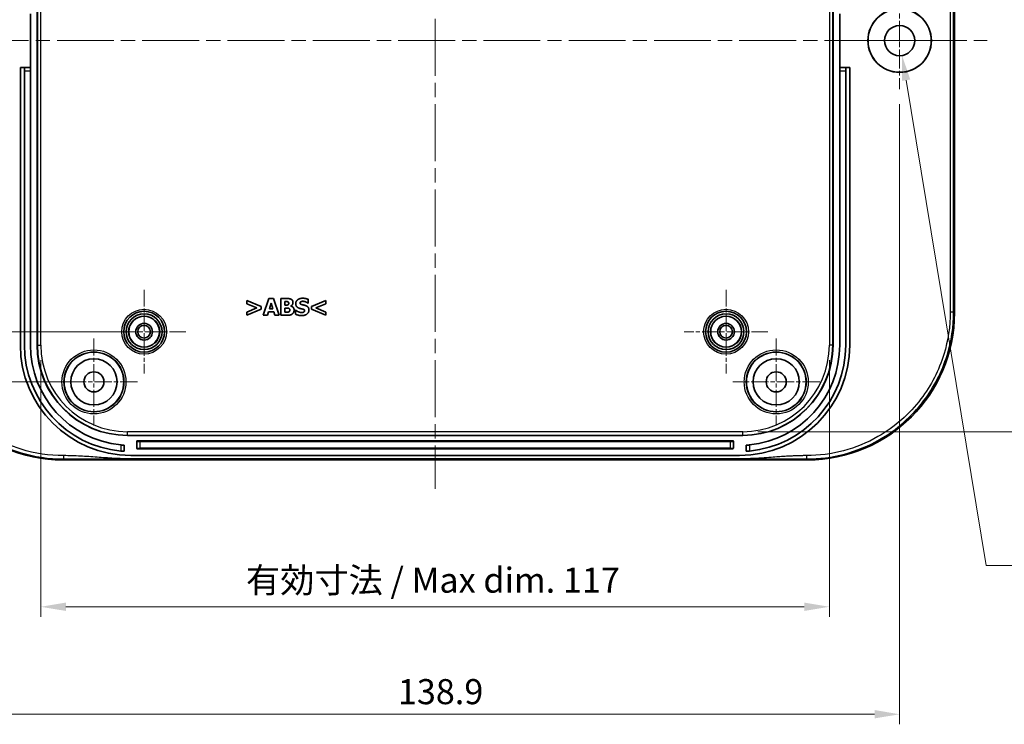
# Model space of a CAD drawing. Units: millimetres. Extents: x 22 to 3190, y 12 to 574.
# Drawn here: x 2531 to 2678, y 302 to 408 of the extents above; entities that cross this region are included whole.
import ezdxf

# ---------------------------------------------------------------- set-up
doc = ezdxf.new("R2010")
doc.units = ezdxf.units.MM
doc.header["$LTSCALE"] = 1.5
doc.linetypes.add('CHAIN', pattern=[0.3543, 0.2362, -0.0295, 0.0591, -0.0295])
doc.layers.get('Defpoints').update_dxf_attribs({"lineweight": 25})
doc.layers.add('Center Mark (ISO)', color=7, linetype='Continuous', lineweight=18, true_color=0x80ffff)
doc.layers.add('Centerline (ISO)', color=7, linetype='Continuous', lineweight=18, true_color=0x80ffff)
for name, color, linetype, lineweight in [('Dimension (ISO)', 7, 'Continuous', 18), ('Visible (ISO)', 7, 'Continuous', 35), ('Visible Narrow (ISO)', 7, 'Continuous', 25)]:
    doc.layers.add(name, color=color, linetype=linetype, lineweight=lineweight)
doc.styles.add('Note Text (TK)', font='MS PGothic.ttf')
doc.dimstyles.new('Default - Method 1b (TK)', dxfattribs={"dimscale": 1.5, "dimtxt": 2.5, "dimasz": 2.5, "dimexe": 1, "dimexo": 1.5, "dimgap": 1, "dimtad": 1, "dimtoh": 1, "dimrnd": 1e-08, "dimdsep": 46, "dimtxsty": 'Note Text (TK)', "dimcen": 0.09, "dimdle": 5, "dimclrd": 100, "dimclre": 100, "dimclrt": 7, "dimadec": 1, "dimazin": 1, "dimtfac": 1, "dimtmove": 0, "dimatfit": 3, "dimfxl": 0, "dimtolj": 1, "dimlwd": -1, "dimlwe": -1, "dimarcsym": 0})

# ---------------------------------------------------------------- blocks, each defined once
blk = doc.blocks.new('*D68')
at = {"layer": 'Defpoints', "color": 0, "transparency": 16777216}
for p in [(2549.37, 447.91), (2499.74, 360.91), (2549.37, 360.91)]:
    blk.add_point(p, dxfattribs=at)
at = {"layer": 'Dimension (ISO)', "color": 100, "transparency": 16777216}
for p, q in [((2547.12, 447.91), (2498.24, 447.91)), ((2499.74, 444.16), (2499.74, 364.66)), ((2547.12, 360.91), (2498.24, 360.91))]:
    blk.add_line(p, q, dxfattribs=at)
for points in [[(2499.12, 444.16), (2500.37, 444.16), (2499.74, 447.91)], [(2499.12, 364.66), (2500.37, 364.66), (2499.74, 360.91)]]:
    blk.add_solid(points, dxfattribs=at)
at = {"layer": 'Dimension (ISO)', "color": 7, "transparency": 16777216, "insert": (2496.37, 401.98), "char_height": 3.75, "attachment_point": 4, "rotation": 90, "style": 'Note Text (TK)'}
blk.add_mtext('\\A1;87', dxfattribs=at)
blk = doc.blocks.new('*D69')
at = {"layer": 'Defpoints', "color": 0, "transparency": 16777216}
for p in [(2541.87, 455.41), (2481.58, 353.41), (2541.87, 353.41)]:
    blk.add_point(p, dxfattribs=at)
at = {"layer": 'Dimension (ISO)', "color": 100, "transparency": 16777216}
for p, q in [((2539.62, 455.41), (2480.08, 455.41)), ((2481.58, 451.66), (2481.58, 357.16)), ((2539.62, 353.41), (2480.08, 353.41))]:
    blk.add_line(p, q, dxfattribs=at)
for points in [[(2480.96, 451.66), (2482.21, 451.66), (2481.58, 455.41)], [(2480.96, 357.16), (2482.21, 357.16), (2481.58, 353.41)]]:
    blk.add_solid(points, dxfattribs=at)
at = {"layer": 'Dimension (ISO)', "color": 7, "transparency": 16777216, "insert": (2478.21, 400.74), "char_height": 3.75, "attachment_point": 4, "rotation": 90, "style": 'Note Text (TK)'}
blk.add_mtext('\\A1;102', dxfattribs=at)
blk = doc.blocks.new('*D72')
at = {"layer": 'Defpoints', "color": 0, "transparency": 16777216}
for p in [(2533.92, 358.91), (2651.81, 358.91), (2651.81, 319.8)]:
    blk.add_point(p, dxfattribs=at)
at = {"layer": 'Dimension (ISO)', "color": 100, "transparency": 16777216}
for p, q in [((2533.92, 356.66), (2533.92, 318.3)), ((2651.81, 356.66), (2651.81, 318.3)), ((2537.67, 319.8), (2648.06, 319.8))]:
    blk.add_line(p, q, dxfattribs=at)
for points in [[(2537.67, 320.43), (2537.67, 319.18), (2533.92, 319.8)], [(2648.06, 320.43), (2648.06, 319.18), (2651.81, 319.8)]]:
    blk.add_solid(points, dxfattribs=at)
at = {"layer": 'Dimension (ISO)', "color": 7, "transparency": 16777216, "insert": (2563.45, 323.78), "char_height": 3.75, "attachment_point": 4, "style": 'Note Text (TK)'}
blk.add_mtext('\\A1; 有効寸法 / Max dim. 117', dxfattribs=at)
blk = doc.blocks.new('*D73')
at = {"layer": 'Defpoints', "color": 0, "transparency": 16777216}
for p in [(2638.87, 462.85), (2638.87, 345.96), (2690.64, 345.96)]:
    blk.add_point(p, dxfattribs=at)
at = {"layer": 'Dimension (ISO)', "color": 100, "transparency": 16777216}
for p, q in [((2641.12, 462.85), (2692.14, 462.85)), ((2690.64, 459.1), (2690.64, 349.71)), ((2641.12, 345.96), (2692.14, 345.96))]:
    blk.add_line(p, q, dxfattribs=at)
for points in [[(2690.01, 459.1), (2691.26, 459.1), (2690.64, 462.85)], [(2690.01, 349.71), (2691.26, 349.71), (2690.64, 345.96)]]:
    blk.add_solid(points, dxfattribs=at)
at = {"layer": 'Dimension (ISO)', "color": 7, "transparency": 16777216, "insert": (2686.67, 374.97), "char_height": 3.75, "attachment_point": 4, "rotation": 90, "style": 'Note Text (TK)'}
blk.add_mtext('\\A1; 有効寸法 / Max dim. 116', dxfattribs=at)
blk = doc.blocks.new('*D75')
at = {"layer": 'Defpoints', "color": 0, "transparency": 16777216}
for p in [(2661.95, 406.63), (2662.68, 402.19)]:
    blk.add_point(p, dxfattribs=at)
at = {"layer": 'Dimension (ISO)', "color": 100, "transparency": 16777216}
for p, q in [((2662.18, 404.41), (2662.45, 404.41)), ((2662.32, 404.27), (2662.32, 404.54)), ((2675.26, 325.99), (2663.29, 398.49)), ((2730.81, 325.99), (2675.26, 325.99))]:
    blk.add_line(p, q, dxfattribs=at)
blk.add_solid([(2663.91, 398.59), (2662.68, 398.39), (2662.68, 402.19)], dxfattribs=at)
at = {"layer": 'Dimension (ISO)', "color": 7, "transparency": 16777216, "insert": (2689.93, 329.95), "char_height": 3.75, "attachment_point": 4, "style": 'Note Text (TK)'}
blk.add_mtext('\\A1; 2-M4用壁取付穴', dxfattribs=at)
blk = doc.blocks.new('*D78')
at = {"layer": 'Defpoints', "color": 0, "transparency": 16777216}
for p in [(2523.42, 397.16), (2662.32, 397.16), (2662.32, 303.74)]:
    blk.add_point(p, dxfattribs=at)
at = {"layer": 'Dimension (ISO)', "color": 100, "transparency": 16777216}
for p, q in [((2523.42, 394.91), (2523.42, 302.24)), ((2662.32, 394.91), (2662.32, 302.24)), ((2527.17, 303.74), (2658.57, 303.74))]:
    blk.add_line(p, q, dxfattribs=at)
for points in [[(2527.17, 304.37), (2527.17, 303.12), (2523.42, 303.74)], [(2658.57, 304.37), (2658.57, 303.12), (2662.32, 303.74)]]:
    blk.add_solid(points, dxfattribs=at)
at = {"layer": 'Dimension (ISO)', "color": 7, "transparency": 16777216, "insert": (2587.3, 307.12), "char_height": 3.75, "attachment_point": 4, "style": 'Note Text (TK)'}
blk.add_mtext('\\A1;138.9', dxfattribs=at)

msp = doc.modelspace()

# ---------------------------------------------------------------- linework, layer by layer
at = {"layer": 'Center Mark (ISO)', "linetype": 'CHAIN', "ltscale": 8.056153}
for p, q in [((2662.3173, 411.6567), (2662.3173, 397.1567)), ((2669.5673, 404.4067), (2655.0673, 404.4067))]:
    msp.add_line(p, q, dxfattribs=at)
at = {"layer": 'Center Mark (ISO)', "linetype": 'CHAIN', "ltscale": 6.944946}
for p, q in [((2549.3673, 367.1567), (2549.3673, 354.6567)), ((2636.3673, 367.1567), (2636.3673, 354.6567)), ((2555.6173, 360.9067), (2543.1173, 360.9067)), ((2642.6173, 360.9067), (2630.1173, 360.9067))]:
    msp.add_line(p, q, dxfattribs=at)
at = {"layer": 'Center Mark (ISO)', "linetype": 'CHAIN', "ltscale": 7.222748}
for p, q in [((2541.8673, 359.9067), (2541.8673, 346.9067)), ((2643.8673, 359.9067), (2643.8673, 346.9067)), ((2548.3673, 353.4067), (2535.3673, 353.4067)), ((2650.3673, 353.4067), (2637.3673, 353.4067))]:
    msp.add_line(p, q, dxfattribs=at)
at = {"layer": 'Centerline (ISO)', "linetype": 'CHAIN', "ltscale": 23.990969}
for p, q in [((2592.8673, 471.4067), (2592.8673, 337.4067)), ((2510.8489, 404.4067), (2675.3854, 404.4067))]:
    msp.add_line(p, q, dxfattribs=at)
at = {"layer": 'Visible (ISO)'}
for p, q in [((2533.3673, 358.9067), (2533.3673, 449.9067)), ((2652.3673, 449.9067), (2652.3673, 358.9067)), ((2670.5173, 445.0721), (2670.5173, 363.7412)), ((2532.3673, 408.4067), (2532.3673, 400.4067)), ((2653.3673, 400.4067), (2653.3673, 408.4067)), ((2531.4673, 400.4067), (2530.8673, 400.4067)), ((2530.8673, 400.4067), (2530.8673, 358.9067)), ((2531.4673, 399.9067), (2531.4673, 400.4067)), ((2532.3673, 400.4067), (2531.4673, 400.4067)), ((2532.3673, 400.4067), (2532.3673, 399.9067)), ((2653.3673, 399.9067), (2653.3673, 400.4067)), ((2654.2673, 400.4067), (2653.3673, 400.4067)), ((2654.2673, 400.4067), (2654.2673, 399.9067)), ((2654.8673, 400.4067), (2654.2673, 400.4067)), ((2654.8673, 358.9067), (2654.8673, 400.4067)), ((2531.4673, 399.9067), (2531.4673, 358.9067)), ((2532.3673, 358.9067), (2532.3673, 399.9067)), ((2653.3673, 358.9067), (2653.3673, 399.9067)), ((2654.2673, 399.9067), (2654.2673, 358.9067)), ((2564.7219, 365.5461), (2564.7219, 365.0821)), ((2566.8775, 364.6506), (2564.7219, 365.5461)), ((2564.7219, 365.0821), (2566.2271, 364.4662)), ((2568.016, 365.8621), (2567.1712, 363.3621)), ((2568.7008, 365.8621), (2568.016, 365.8621)), ((2568.093, 364.3265), (2568.3503, 365.153)), ((2568.3503, 365.153), (2568.6056, 364.3265)), ((2569.5456, 363.3621), (2568.7008, 365.8621)), ((2569.7948, 365.8621), (2569.7948, 363.3621)), ((2570.6761, 365.8621), (2569.7948, 365.8621)), ((2570.4188, 364.8755), (2570.4188, 365.4063)), ((2570.4188, 365.4063), (2570.4613, 365.4063)), ((2573.8548, 365.1672), (2573.9095, 365.1672)), ((2573.9095, 365.1672), (2573.9095, 365.7385)), ((2576.531, 365.5461), (2574.3754, 364.6506)), ((2575.0237, 364.4642), (2576.531, 365.0821)), ((2576.531, 365.0821), (2576.531, 365.5461)), ((2566.2271, 364.4662), (2564.7219, 363.8504)), ((2564.7219, 363.3864), (2566.8775, 364.2819)), ((2564.7219, 363.8504), (2564.7219, 363.3864)), ((2566.8775, 364.2819), (2566.8775, 364.6506)), ((2567.7993, 363.3621), (2567.9573, 363.8726)), ((2567.9573, 363.8726), (2568.7434, 363.8726)), ((2568.6056, 364.3265), (2568.093, 364.3265)), ((2568.7434, 363.8726), (2568.8993, 363.3621)), ((2570.4978, 364.8755), (2570.4188, 364.8755)), ((2570.4188, 363.8179), (2570.4188, 364.448)), ((2570.4188, 364.448), (2570.5343, 364.448)), ((2570.4532, 363.8179), (2570.4188, 363.8179)), ((2571.2818, 364.7337), (2571.2818, 364.7458)), ((2572.0173, 364.1056), (2572.0173, 363.51)), ((2572.074, 364.1056), (2572.0173, 364.1056)), ((2574.3754, 364.6506), (2574.3754, 364.2819)), ((2574.3754, 364.2819), (2576.531, 363.3864)), ((2576.531, 363.8504), (2575.0237, 364.4642)), ((2576.531, 363.3864), (2576.531, 363.8504)), ((2567.1712, 363.3621), (2567.7993, 363.3621)), ((2568.8993, 363.3621), (2569.5456, 363.3621)), ((2569.7948, 363.3621), (2570.7936, 363.3621)), ((2638.8673, 345.4067), (2546.8673, 345.4067)), ((2548.2673, 343.5067), (2548.2673, 344.5067)), ((2548.3673, 344.6067), (2637.3673, 344.6067)), ((2637.4673, 344.5067), (2637.4673, 343.5067)), ((2546.3673, 343.0382), (2546.3673, 343.9401)), ((2637.3673, 343.4067), (2548.3673, 343.4067)), ((2639.3673, 343.0382), (2639.3673, 343.9401)), ((2648.5328, 341.7567), (2537.2019, 341.7567)), ((2638.39, 341.9067), (2547.3447, 341.9067)), ((2547.3673, 342.4067), (2638.3673, 342.4067))]:
    msp.add_line(p, q, dxfattribs=at)
for centre, radius in [((2662.3173, 404.4067), 4.75), ((2662.3173, 404.4067), 4.7282), ((2662.3173, 404.4067), 2.25), ((2549.3673, 360.9067), 3.05), ((2549.3673, 360.9067), 2.68), ((2636.3673, 360.9067), 3.05), ((2636.3673, 360.9067), 2.68), ((2549.3673, 360.9067), 2.3), ((2549.3673, 360.9067), 1.25), ((2636.3673, 360.9067), 2.3), ((2636.3673, 360.9067), 1.25), ((2549.3673, 360.9067), 0.95), ((2636.3673, 360.9067), 0.95), ((2541.8673, 353.4067), 4.4552), ((2643.8673, 353.4067), 4.4552), ((2541.8673, 353.4067), 3.45), ((2643.8673, 353.4067), 3.45), ((2541.8673, 353.4067), 1.5), ((2643.8673, 353.4067), 1.5)]:
    msp.add_circle(centre, radius, dxfattribs=at)
for centre, radius, start, end in [((2547.3673, 358.9067), 16.5, 180, 270), ((2547.3673, 358.9067), 15.9, 180, 264.586688), ((2547.3673, 358.9067), 15, 180, 264.26083), ((2546.8673, 358.9067), 13.5, 180, 270), ((2638.3673, 358.9067), 16.5, 270, 0), ((2638.8673, 358.9067), 13.5, 270, 0), ((2638.3673, 358.9067), 15, 275.73917, 0), ((2638.3673, 358.9067), 15.9, 275.413312, 0), ((2548.3673, 344.5067), 0.1, 90, 180), ((2637.3673, 344.5067), 0.1, 0, 90), ((2548.3673, 343.5067), 0.1, 180, 270), ((2637.3673, 343.5067), 0.1, 270, 0)]:
    msp.add_arc(centre, radius, start, end, dxfattribs=at)
for centre, major_axis in [((2537.2328, 363.7721), (-15.5782, -15.5782)), ((2648.5019, 363.7721), (15.5782, -15.5782))]:
    msp.add_ellipse(centre, major_axis=major_axis, ratio=0.99859671, start_param=5.49848928, end_param=7.06788133, dxfattribs=at)
for points in [[(2570.4613, 365.4063), (2570.6295, 365.4063), (2570.7997, 365.4022), (2570.8605, 365.3739)], [(2571.3588, 365.7527), (2571.2352, 365.8196), (2570.9516, 365.8621), (2570.6761, 365.8621)], [(2570.9881, 365.1571), (2570.9881, 365.074), (2570.9314, 364.9504), (2570.8564, 364.914)], [(2570.8605, 365.3739), (2570.9253, 365.3455), (2570.9881, 365.2179), (2570.9881, 365.1571)], [(2571.2818, 364.7458), (2571.4439, 364.8127), (2571.6263, 365.0983), (2571.6263, 365.2807)], [(2571.6263, 365.2807), (2571.6263, 365.4387), (2571.4946, 365.6818), (2571.3588, 365.7527)], [(2573.0707, 365.9067), (2572.625, 365.9067), (2572.0314, 365.4711), (2572.0314, 365.1206)], [(2572.0314, 365.1206), (2572.0314, 364.8613), (2572.2827, 364.5149), (2572.5724, 364.4136)], [(2572.6737, 365.1976), (2572.6737, 365.2624), (2572.7587, 365.3678), (2572.8175, 365.3941)], [(2573.0039, 364.9444), (2572.8094, 364.9889), (2572.6737, 365.1004), (2572.6737, 365.1976)], [(2572.8175, 365.3941), (2572.8904, 365.4265), (2573.0201, 365.4508), (2573.1032, 365.4508)], [(2573.9095, 365.7385), (2573.7352, 365.8155), (2573.2936, 365.9067), (2573.0707, 365.9067)], [(2573.1032, 365.4508), (2573.3139, 365.4508), (2573.715, 365.2867), (2573.8548, 365.1672)], [(2570.98, 363.8666), (2570.8827, 363.824), (2570.6964, 363.8179), (2570.4532, 363.8179)], [(2570.8564, 364.914), (2570.7875, 364.8816), (2570.6579, 364.8755), (2570.4978, 364.8755)], [(2570.5343, 364.448), (2570.7004, 364.448), (2570.901, 364.444), (2570.9577, 364.4217)], [(2570.9577, 364.4217), (2571.0509, 364.3872), (2571.1441, 364.2555), (2571.1441, 364.138)], [(2571.1441, 364.138), (2571.1441, 364.0469), (2571.0651, 363.9051), (2570.98, 363.8666)], [(2571.7924, 364.1279), (2571.7924, 364.3832), (2571.5148, 364.685), (2571.2818, 364.7337)], [(2571.5331, 363.5667), (2571.6506, 363.6599), (2571.7924, 363.9415), (2571.7924, 364.1279)], [(2572.9269, 363.7734), (2572.7142, 363.7734), (2572.2624, 363.9456), (2572.074, 364.1056)], [(2572.5724, 364.4136), (2572.7, 364.369), (2572.9897, 364.3102), (2573.1173, 364.2758)], [(2572.9249, 363.3175), (2573.4233, 363.3175), (2574.0087, 363.7713), (2574.0087, 364.1441)], [(2573.2105, 363.822), (2573.1579, 363.7977), (2572.9816, 363.7734), (2572.9269, 363.7734)], [(2573.4962, 364.8147), (2573.3625, 364.8613), (2573.1295, 364.916), (2573.0039, 364.9444)], [(2573.1173, 364.2758), (2573.2186, 364.2495), (2573.3665, 364.132), (2573.3665, 364.0367)], [(2573.3665, 364.0367), (2573.3665, 363.9537), (2573.2754, 363.8504), (2573.2105, 363.822)], [(2574.0087, 364.1441), (2574.0087, 364.4034), (2573.7555, 364.7195), (2573.4962, 364.8147)], [(2570.7936, 363.3621), (2571.0549, 363.3621), (2571.3912, 363.4553), (2571.5331, 363.5667)], [(2572.0173, 363.51), (2572.2036, 363.429), (2572.6372, 363.3175), (2572.9249, 363.3175)]]:
    msp.add_open_spline(points, degree=2, dxfattribs=at)
for points, knots in [([(2546.3673, 343.9401), (2546.3673, 343.9401), (2546.3548, 343.9409), (2546.3038, 343.9444), (2546.2654, 343.9471), (2546.1766, 343.9539), (2546.1203, 343.9585), (2545.997, 343.9693), (2545.9301, 343.9756), (2545.8673, 343.9819)], [-0.1510670397, -0.1510670397, -0.1510670397, -0.1510670397, -0.1322386017, -0.1322386017, -0.1134101636, -0.1134101636, -0.0944991218, -0.0944991218, -0.07558808, -0.07558808, -0.07558808, -0.07558808]), ([(2545.8673, 343.0776), (2545.9301, 343.0717), (2545.997, 343.0657), (2546.1203, 343.0555), (2546.1766, 343.0513), (2546.2654, 343.0449), (2546.3038, 343.0423), (2546.3548, 343.0389), (2546.3673, 343.0382), (2546.3673, 343.0382)], [0.0755602176, 0.0755602176, 0.0755602176, 0.0755602176, 0.0944627747, 0.0944627747, 0.1133653318, 0.1133653318, 0.1321944218, 0.1321944218, 0.1510235118, 0.1510235118, 0.1510235118, 0.1510235118]), ([(2639.3673, 343.9401), (2639.3673, 343.9401), (2639.3799, 343.9409), (2639.4308, 343.9444), (2639.4693, 343.9471), (2639.558, 343.9539), (2639.6144, 343.9585), (2639.7376, 343.9693), (2639.8046, 343.9756), (2639.8673, 343.9819)], [-0.1510670397, -0.1510670397, -0.1510670397, -0.1510670397, -0.1322386017, -0.1322386017, -0.1134101636, -0.1134101636, -0.0944991218, -0.0944991218, -0.07558808, -0.07558808, -0.07558808, -0.07558808]), ([(2639.8673, 343.0776), (2639.8046, 343.0717), (2639.7376, 343.0657), (2639.6144, 343.0555), (2639.558, 343.0513), (2639.4693, 343.0449), (2639.4309, 343.0423), (2639.3799, 343.0389), (2639.3673, 343.0382), (2639.3673, 343.0382)], [0.0755602176, 0.0755602176, 0.0755602176, 0.0755602176, 0.0944627747, 0.0944627747, 0.1133653318, 0.1133653318, 0.1321944218, 0.1321944218, 0.1510235118, 0.1510235118, 0.1510235118, 0.1510235118])]:
    msp.add_open_spline(points, degree=3, knots=knots, dxfattribs=at)
at = {"layer": 'Visible Narrow (ISO)'}
for p, q in [((2533.4203, 449.9067), (2533.4203, 358.9067)), ((2533.92, 358.9067), (2533.92, 449.9067)), ((2651.8147, 449.9067), (2651.8147, 358.9067)), ((2652.3143, 358.9067), (2652.3143, 449.9067)), ((2531.4673, 399.9067), (2532.3673, 399.9067)), ((2653.3673, 399.9067), (2654.2673, 399.9067)), ((2670.5173, 363.7412), (2670.3854, 363.8732)), ((2533.3673, 358.9067), (2533.4203, 358.9067)), ((2533.4203, 358.9067), (2533.92, 358.9067)), ((2652.3143, 358.9067), (2651.8147, 358.9067)), ((2652.3673, 358.9067), (2652.3143, 358.9067)), ((2638.8673, 345.9594), (2546.8673, 345.9594)), ((2546.8673, 345.4597), (2546.8673, 345.9594)), ((2638.8673, 345.4597), (2638.8673, 345.9594)), ((2546.8673, 345.4597), (2638.8673, 345.4597)), ((2546.8673, 345.4067), (2546.8673, 345.4597)), ((2548.7673, 344.6067), (2548.7673, 344.5032)), ((2548.7673, 344.5032), (2636.9673, 344.5032)), ((2548.7673, 343.5032), (2548.7673, 344.5032)), ((2636.9673, 344.5032), (2636.9673, 344.6067)), ((2636.9673, 344.5032), (2636.9673, 343.5032)), ((2638.8673, 345.4067), (2638.8673, 345.4597)), ((2545.8673, 343.9819), (2545.8673, 343.0776)), ((2636.9673, 343.5032), (2548.7673, 343.5032)), ((2548.7673, 343.5032), (2548.7673, 343.4067)), ((2636.9673, 343.4067), (2636.9673, 343.5032)), ((2639.8673, 343.9819), (2639.8673, 343.0776)), ((2537.2019, 341.7567), (2537.3338, 341.8886)), ((2648.4008, 341.8886), (2648.5328, 341.7567))]:
    msp.add_line(p, q, dxfattribs=at)
for centre, radius in [((2549.3673, 360.9067), 3.35), ((2636.3673, 360.9067), 3.35), ((2549.3673, 360.9067), 2.3282), ((2636.3673, 360.9067), 2.3282), ((2541.8673, 353.4067), 4.7877), ((2541.8673, 353.4067), 4.4877), ((2643.8673, 353.4067), 4.7877), ((2643.8673, 353.4067), 4.4877)]:
    msp.add_circle(centre, radius, dxfattribs=at)
for centre, radius, start, end in [((2546.8673, 358.9067), 13.447, 180, 270), ((2546.8673, 358.9067), 12.9473, 180, 270), ((2638.8673, 358.9067), 12.9473, 270, 0), ((2638.8673, 358.9067), 13.447, 270, 0)]:
    msp.add_arc(centre, radius, start, end, dxfattribs=at)
for centre, major_axis, start_param, end_param in [((2548.7673, 344.5067), (0.5, 0), 3.14159265, 4.71238898), ((2636.9673, 344.5067), (0.5, 0), 4.71238898, 6.28318531), ((2548.7673, 343.5067), (-0.5, 0), 0, 1.57079633), ((2636.9673, 343.5067), (-0.5, 0), 1.57079633, 3.14159265)]:
    msp.add_ellipse(centre, major_axis=major_axis, ratio=0.0069799, start_param=start_param, end_param=end_param, dxfattribs=at)
for points, knots in [([(2669.8857, 444.9402), (2669.8857, 438.1711), (2669.8857, 431.4215), (2669.8857, 417.9133), (2669.8857, 411.1595), (2669.8857, 397.6539), (2669.8857, 390.9001), (2669.8857, 377.3919), (2669.8857, 370.6422), (2669.8857, 363.8732)], [4.37674785, 4.37674785, 4.37674785, 4.37674785, 6.40432255, 6.40432255, 8.43009519, 8.43009519, 10.45586784, 10.45586784, 12.48344253, 12.48344253, 12.48344253, 12.48344253]), ([(2670.3854, 363.8732), (2670.3854, 370.6422), (2670.3854, 377.3919), (2670.3854, 390.9001), (2670.3854, 397.6539), (2670.3854, 411.1595), (2670.3854, 417.9133), (2670.3854, 431.4215), (2670.3854, 438.1711), (2670.3854, 444.9402)], [-12.48344253, -12.48344253, -12.48344253, -12.48344253, -10.45586784, -10.45586784, -8.43009519, -8.43009519, -6.40432255, -6.40432255, -4.37674785, -4.37674785, -4.37674785, -4.37674785]), ([(2515.3493, 363.8732), (2515.3494, 360.9906), (2515.9223, 358.1128), (2518.2343, 352.5331), (2520.0843, 349.8777), (2524.8048, 345.5126), (2527.7053, 343.8395), (2532.9304, 342.2215), (2535.1324, 341.8887), (2537.3338, 341.8886)], [-4.37674785, -4.37674785, -4.37674785, -4.37674785, -3.53289888, -3.53289888, -2.60657064, -2.60657064, -1.6492764, -1.6492764, -1.00395719, -1.00395719, -1.00395719, -1.00395719]), ([(2537.3338, 342.3883), (2535.1823, 342.3883), (2533.0303, 342.7135), (2527.9239, 344.2946), (2525.0892, 345.9296), (2520.4761, 350.1955), (2518.6681, 352.7906), (2516.4088, 358.2435), (2515.8489, 361.056), (2515.8489, 363.8732)], [1.00395719, 1.00395719, 1.00395719, 1.00395719, 1.6492764, 1.6492764, 2.60657064, 2.60657064, 3.53289888, 3.53289888, 4.37674785, 4.37674785, 4.37674785, 4.37674785]), ([(2648.4008, 341.8886), (2652.2116, 341.8888), (2656.0206, 342.9008), (2661.8761, 346.2537), (2664.1263, 348.2288), (2667.4544, 352.6065), (2668.645, 354.9215), (2670.0532, 359.4743), (2670.3853, 361.6717), (2670.3854, 363.8732)], [-15.8562332, -15.8562332, -15.8562332, -15.8562332, -14.73918052, -14.73918052, -13.87931272, -13.87931272, -13.12789498, -13.12789498, -12.48344253, -12.48344253, -12.48344253, -12.48344253]), ([(2669.8857, 363.8732), (2669.8857, 361.7217), (2669.5612, 359.5742), (2668.1851, 355.1247), (2667.0217, 352.8623), (2663.7692, 348.584), (2661.5701, 346.6538), (2655.8476, 343.3772), (2652.1251, 342.3883), (2648.4008, 342.3883)], [12.48344253, 12.48344253, 12.48344253, 12.48344253, 13.12789498, 13.12789498, 13.87931272, 13.87931272, 14.73918052, 14.73918052, 15.8562332, 15.8562332, 15.8562332, 15.8562332]), ([(2547.3447, 341.9067), (2546.5094, 341.9067), (2545.6748, 341.9368), (2544.0096, 342.0271), (2543.1789, 342.0873), (2542.3483, 342.1475), (2541.5147, 342.2079), (2540.6809, 342.2683), (2539.0158, 342.3584), (2538.1842, 342.3883), (2537.3519, 342.3883), (2537.3459, 342.3883), (2537.3399, 342.3883), (2537.3338, 342.3883)], [0, 0, 0, 0, 0.25053821, 0.25053821, 0.50107642, 0.50107642, 0.50107642, 0.75251681, 0.75251681, 1.00215284, 1.00215284, 1.00215284, 1.00395719, 1.00395719, 1.00395719, 1.00395719]), ([(2537.3338, 341.8886), (2537.3399, 341.8886), (2537.3459, 341.8886), (2537.3519, 341.8886), (2538.1842, 341.8886), (2539.0158, 341.8898), (2540.6809, 341.8931), (2541.5147, 341.8954), (2542.3483, 341.8977), (2543.1789, 341.8999), (2544.0096, 341.9022), (2545.6748, 341.9056), (2546.5094, 341.9067), (2547.3447, 341.9067)], [-1.00395719, -1.00395719, -1.00395719, -1.00395719, -1.00215284, -1.00215284, -1.00215284, -0.75251681, -0.75251681, -0.50107642, -0.50107642, -0.50107642, -0.25053821, -0.25053821, 0, 0, 0, 0]), ([(2648.4008, 342.3883), (2648.3948, 342.3883), (2648.3888, 342.3883), (2648.3828, 342.3883), (2648.3732, 342.3883), (2648.3635, 342.3883), (2648.3414, 342.3883), (2648.3289, 342.3882), (2648.3001, 342.3882), (2648.2838, 342.3881), (2648.2464, 342.388), (2648.2253, 342.3879), (2648.1767, 342.3877), (2648.1492, 342.3875), (2648.086, 342.3871), (2648.0502, 342.3867), (2647.9681, 342.3859), (2647.9216, 342.3853), (2647.821, 342.3839), (2647.7668, 342.3831), (2647.639, 342.3808), (2647.5655, 342.3793), (2647.3964, 342.3753), (2647.3009, 342.3727), (2647.1239, 342.3675), (2647.0426, 342.3648), (2646.8341, 342.3575), (2646.707, 342.3525), (2646.4639, 342.3421), (2646.348, 342.3368), (2646.0568, 342.3226), (2645.8817, 342.3133), (2645.4882, 342.291), (2645.27, 342.2777), (2644.7742, 342.2458), (2644.4966, 342.2268), (2643.8532, 342.1815), (2643.4874, 342.1547), (2642.6459, 342.0939), (2642.1702, 342.0601), (2641.1447, 341.9944), (2640.5947, 341.9637), (2639.4932, 341.9198), (2638.9417, 341.9067), (2638.39, 341.9067)], [15.8562332, 15.8562332, 15.8562332, 15.8562332, 15.85803755, 15.85803755, 15.85803755, 15.86092451, 15.86092451, 15.86467756, 15.86467756, 15.86955653, 15.86955653, 15.87589918, 15.87589918, 15.88414464, 15.88414464, 15.89486373, 15.89486373, 15.90879854, 15.90879854, 15.92506316, 15.92506316, 15.94713248, 15.94713248, 15.9758226, 15.9758226, 16.00025351, 16.00025351, 16.03844682, 16.03844682, 16.07329972, 16.07329972, 16.12600768, 16.12600768, 16.19172701, 16.19172701, 16.27539602, 16.27539602, 16.38574904, 16.38574904, 16.52920797, 16.52920797, 16.69470169, 16.69470169, 16.86019039, 16.86019039, 16.86019039, 16.86019039]), ([(2638.39, 341.9067), (2638.9417, 341.9067), (2639.4932, 341.9062), (2640.5947, 341.9045), (2641.1447, 341.9034), (2642.1702, 341.9009), (2642.6459, 341.8997), (2643.4874, 341.8974), (2643.8532, 341.8964), (2644.4966, 341.8947), (2644.7742, 341.894), (2645.27, 341.8928), (2645.4882, 341.8923), (2645.8817, 341.8914), (2646.0568, 341.8911), (2646.348, 341.8906), (2646.4639, 341.8904), (2646.707, 341.89), (2646.8341, 341.8898), (2647.0426, 341.8895), (2647.1239, 341.8894), (2647.3009, 341.8892), (2647.3964, 341.8891), (2647.5655, 341.889), (2647.639, 341.8889), (2647.7668, 341.8888), (2647.821, 341.8888), (2647.9216, 341.8887), (2647.9681, 341.8887), (2648.0502, 341.8887), (2648.086, 341.8887), (2648.1492, 341.8887), (2648.1767, 341.8887), (2648.2253, 341.8886), (2648.2464, 341.8886), (2648.2838, 341.8886), (2648.3001, 341.8886), (2648.3289, 341.8886), (2648.3414, 341.8886), (2648.3635, 341.8886), (2648.3732, 341.8886), (2648.3828, 341.8886), (2648.3888, 341.8886), (2648.3948, 341.8886), (2648.4008, 341.8886)], [-16.86019039, -16.86019039, -16.86019039, -16.86019039, -16.69470169, -16.69470169, -16.52920797, -16.52920797, -16.38574904, -16.38574904, -16.27539602, -16.27539602, -16.19172701, -16.19172701, -16.12600768, -16.12600768, -16.07329972, -16.07329972, -16.03844682, -16.03844682, -16.00025351, -16.00025351, -15.9758226, -15.9758226, -15.94713248, -15.94713248, -15.92506316, -15.92506316, -15.90879854, -15.90879854, -15.89486373, -15.89486373, -15.88414464, -15.88414464, -15.87589918, -15.87589918, -15.86955653, -15.86955653, -15.86467756, -15.86467756, -15.86092451, -15.86092451, -15.85803755, -15.85803755, -15.85803755, -15.8562332, -15.8562332, -15.8562332, -15.8562332])]:
    msp.add_open_spline(points, degree=3, knots=knots, dxfattribs=at)
for points in [[(2669.8857, 363.8732), (2670.17, 363.8732), (2670.3747, 363.8732), (2670.3854, 363.8732)], [(2537.3338, 342.3883), (2537.3338, 342.104), (2537.3338, 341.8993), (2537.3338, 341.8886)], [(2648.4008, 342.3883), (2648.4008, 342.104), (2648.4008, 341.8993), (2648.4008, 341.8886)]]:
    msp.add_rational_spline(points, [1, 0.813489247962, 0.813489247962, 1], degree=3, dxfattribs=at)

# ---------------------------------------------------------------- dimensions: what is measured, and where the dimension line sits
at = {"layer": 'Dimension (ISO)', "color": 100, "true_color": 0x00ff3f}
dim = msp.add_linear_dim(base=(2690.6388, 345.9594), p1=(2638.8673, 462.854), p2=(2638.8673, 345.9594), angle=270, text=' 有効寸法 / Max dim. 116', dimstyle='Default - Method 1b (TK)', override={"dimtoh": 0, "dimdec": 2, "dimtp": 0, "dimtm": 0, "dimtdec": 2, "dimtofl": 0, "dimatfit": 1}, dxfattribs=at)
dim.commit()
dim.dimension.update_dxf_attribs({"geometry": '*D73', "text_midpoint": (2690.6388, 404.4067), "dimtype": 160})
for base, p1, p2, angle, picture, middle in [((2481.5841, 353.4067), (2541.8673, 455.4067), (2541.8673, 353.4067), 90, '*D69', (2481.5841, 404.4067)), ((2499.7429, 360.9067), (2549.3673, 447.9067), (2549.3673, 360.9067), 90, '*D68', (2499.7429, 404.4067)), ((2662.3173, 303.7407), (2523.4173, 397.1567), (2662.3173, 397.1567), 180, '*D78', (2592.8673, 303.7407))]:
    dim = msp.add_linear_dim(base=base, p1=p1, p2=p2, angle=angle, dimstyle='Default - Method 1b (TK)', override={"dimtoh": 0, "dimdec": 2, "dimtp": 0, "dimtm": 0, "dimtdec": 2, "dimtofl": 0, "dimatfit": 1}, dxfattribs=at)
    dim.commit()
    dim.dimension.update_dxf_attribs({"geometry": picture, "text_midpoint": middle, "dimtype": 160})
dim = msp.add_diameter_dim_2p(p1=(2661.9508, 406.6266), p2=(2662.6838, 402.1867), text=' 2-M4用壁取付穴', dimstyle='Default - Method 1b (TK)', override={"dimtih": 1, "dimdec": 2, "dimlfac": 1, "dimtp": 0, "dimtm": 0, "dimtdec": 2, "dimtofl": 0}, dxfattribs=at)
dim.commit()
dim.dimension.update_dxf_attribs({"geometry": '*D75', "text_midpoint": (2710.3693, 325.985), "dimtype": 163})
dim = msp.add_linear_dim(base=(2651.8147, 319.8043), p1=(2533.92, 358.9067), p2=(2651.8147, 358.9067), text=' 有効寸法 / Max dim. 117', dimstyle='Default - Method 1b (TK)', override={"dimtoh": 0, "dimdec": 2, "dimtp": 0, "dimtm": 0, "dimtdec": 2, "dimtofl": 0, "dimatfit": 1}, dxfattribs=at)
dim.commit()
dim.dimension.update_dxf_attribs({"geometry": '*D72', "text_midpoint": (2592.8673, 319.8043), "dimtype": 160})

doc.saveas('drawing.dxf')
